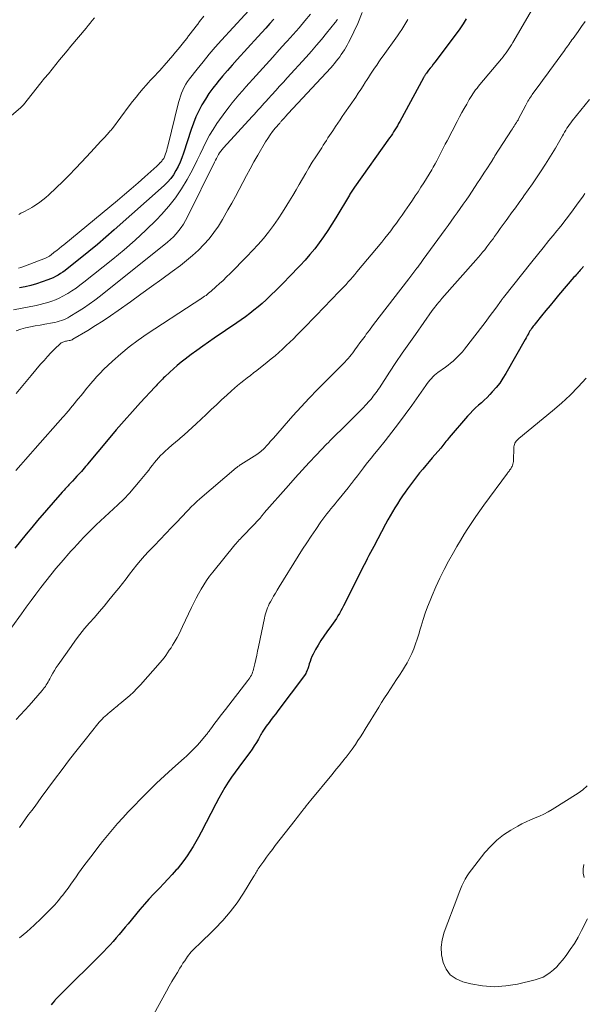
# Model space of a CAD drawing. Units: feet. Extents: x 1960000 to 1965029, y 580000 to 584606.
# Drawn here: x 1961374 to 1961470, y 581180 to 581349 of the extents above; entities that cross this region are included whole.
import ezdxf

# ---------------------------------------------------------------- set-up
doc = ezdxf.new("R2010")
doc.units = ezdxf.units.FT
doc.header["$LTSCALE"] = 100
doc.header["$MEASUREMENT"] = 0
doc.layers.add('CONTOUR INDEX', color=32, linetype='Continuous', lineweight=25)
doc.layers.add('CONTOUR INTERMEDIATE', color=40, linetype='Continuous', lineweight=15)

msp = doc.modelspace()

# ---------------------------------------------------------------- linework, layer by layer
at = {"layer": 'CONTOUR INDEX', "flags": 128}
for points, elevation in [([(1961450.12, 581349.09), (1961449.57, 581348.22), (1961448.99, 581347.36), (1961448.38, 581346.53), (1961444.72, 581341.63), (1961444.46, 581341.29), (1961444.2, 581340.94), (1961443.93, 581340.6), (1961443.67, 581340.26), (1961443.28, 581339.76), (1961443.21, 581339.67), (1961443.14, 581339.57), (1961443.08, 581339.48), (1961443.02, 581339.38), (1961442.96, 581339.28), (1961442.9, 581339.19), (1961442.84, 581339.09), (1961442.79, 581338.99), (1961438.73, 581331.5), (1961438.53, 581331.14), (1961438.33, 581330.78), (1961438.12, 581330.43), (1961437.9, 581330.08), (1961437.68, 581329.74), (1961437.46, 581329.39), (1961437.23, 581329.05), (1961436.99, 581328.72), (1961430.96, 581320.24), (1961430.84, 581320.08), (1961430.73, 581319.91), (1961430.62, 581319.74), (1961430.51, 581319.58), (1961430.41, 581319.41), (1961430.3, 581319.24), (1961430.2, 581319.07), (1961430.1, 581318.9), (1961427.78, 581314.98), (1961427.11, 581313.89), (1961426.42, 581312.82), (1961425.69, 581311.77), (1961424.95, 581310.73), (1961424.17, 581309.72), (1961423.36, 581308.73), (1961422.52, 581307.77), (1961421.66, 581306.83), (1961419.75, 581304.82), (1961419.01, 581304.05), (1961418.26, 581303.29), (1961417.5, 581302.54), (1961416.73, 581301.8), (1961416.51, 581301.58), (1961415.84, 581300.96), (1961415.17, 581300.35), (1961414.47, 581299.76), (1961413.77, 581299.18), (1961413.05, 581298.61), (1961412.33, 581298.06), (1961411.59, 581297.53), (1961410.84, 581297.01), (1961406.98, 581294.4), (1961405.98, 581293.71), (1961404.99, 581293.02), (1961404.01, 581292.3), (1961403.04, 581291.58), (1961402.01, 581290.8), (1961401.33, 581290.26), (1961400.65, 581289.71), (1961400, 581289.14), (1961399.35, 581288.56), (1961398.54, 581287.79), (1961398.31, 581287.58), (1961398.09, 581287.37), (1961397.87, 581287.15), (1961397.65, 581286.93), (1961397.44, 581286.71), (1961397.22, 581286.49), (1961397.01, 581286.26), (1961396.8, 581286.03), (1961394.37, 581283.4), (1961392.96, 581281.84), (1961391.57, 581280.27), (1961390.2, 581278.68), (1961388.84, 581277.07), (1961385.29, 581272.81), (1961385.25, 581272.76), (1961385.21, 581272.71), (1961385.17, 581272.66), (1961385.13, 581272.61), (1961385.09, 581272.56), (1961385.05, 581272.51), (1961385, 581272.46), (1961384.96, 581272.42), (1961384.22, 581271.59), (1961383.84, 581271.17), (1961383.46, 581270.76), (1961383.09, 581270.34), (1961382.7, 581269.93), (1961382.22, 581269.41), (1961382.08, 581269.26), (1961381.94, 581269.11), (1961381.8, 581268.96), (1961381.66, 581268.81), (1961381.61, 581268.75), (1961381.44, 581268.57), (1961381.28, 581268.39), (1961381.12, 581268.21), (1961380.96, 581268.03), (1961376.73, 581263.17), (1961375.74, 581262), (1961374.75, 581260.82), (1961373.79, 581259.63), (1961372.84, 581258.42)], 780), ([(1961417.18, 581349.01), (1961416.5, 581348.25), (1961415.81, 581347.5), (1961415.12, 581346.75), (1961414.44, 581346), (1961410.9, 581342.1), (1961410.05, 581341.16), (1961409.22, 581340.21), (1961408.4, 581339.25), (1961407.59, 581338.28), (1961407.45, 581338.1), (1961406.74, 581337.2), (1961406.07, 581336.27), (1961405.45, 581335.31), (1961404.86, 581334.33), (1961404.33, 581333.31), (1961403.83, 581332.28), (1961403.41, 581331.22), (1961403.02, 581330.14), (1961401.7, 581326.06), (1961401.42, 581325.3), (1961401.12, 581324.54), (1961400.78, 581323.81), (1961400.41, 581323.08), (1961399.98, 581322.39), (1961399.52, 581321.74), (1961398.98, 581321.13), (1961398.41, 581320.56), (1961389.85, 581312.93), (1961388.42, 581311.68), (1961386.98, 581310.45), (1961385.52, 581309.24), (1961384.04, 581308.05), (1961381.82, 581306.29), (1961381.43, 581306), (1961381.04, 581305.72), (1961380.64, 581305.45), (1961380.23, 581305.2), (1961379.8, 581304.96), (1961379.37, 581304.75), (1961378.93, 581304.55), (1961378.48, 581304.38), (1961377.5, 581304.03), (1961376.55, 581303.71), (1961375.59, 581303.43), (1961374.62, 581303.19), (1961373.64, 581302.99)], 800), ([(1961470.2, 581306.69), (1961469.99, 581306.47), (1961469.94, 581306.41), (1961469.77, 581306.22), (1961469.59, 581306.02), (1961469.42, 581305.82), (1961469.24, 581305.62), (1961469.07, 581305.42), (1961468.9, 581305.22), (1961468.73, 581305.02), (1961468.55, 581304.82), (1961465.92, 581301.76), (1961465.19, 581300.89), (1961464.45, 581300.01), (1961463.73, 581299.13), (1961463.01, 581298.24), (1961461.89, 581296.85), (1961461.73, 581296.65), (1961461.58, 581296.46), (1961461.44, 581296.26), (1961461.29, 581296.06), (1961461.16, 581295.85), (1961461.02, 581295.65), (1961460.9, 581295.43), (1961460.77, 581295.22), (1961460.74, 581295.16), (1961460.61, 581294.92), (1961460.47, 581294.68), (1961460.34, 581294.44), (1961460.2, 581294.19), (1961456.91, 581288.36), (1961456.39, 581287.52), (1961455.84, 581286.71), (1961455.22, 581285.94), (1961454.57, 581285.2), (1961454.12, 581284.73), (1961453.66, 581284.25), (1961453.18, 581283.79), (1961452.69, 581283.34), (1961452.19, 581282.9), (1961451.69, 581282.46), (1961451.21, 581282), (1961450.75, 581281.52), (1961450.31, 581281.02), (1961447.19, 581277.37), (1961447, 581277.15), (1961446.82, 581276.93), (1961446.64, 581276.7), (1961446.47, 581276.47), (1961446.29, 581276.24), (1961446.11, 581276.02), (1961445.93, 581275.8), (1961445.74, 581275.58), (1961444.3, 581273.91), (1961443.75, 581273.27), (1961443.2, 581272.62), (1961442.66, 581271.97), (1961442.12, 581271.31), (1961441.59, 581270.65), (1961441.07, 581269.97), (1961440.57, 581269.29), (1961440.07, 581268.61), (1961439.68, 581268.05), (1961439.22, 581267.39), (1961438.76, 581266.72), (1961438.32, 581266.04), (1961437.89, 581265.36), (1961437.47, 581264.68), (1961437.06, 581263.98), (1961436.67, 581263.28), (1961436.28, 581262.57), (1961434.26, 581258.73), (1961433.99, 581258.21), (1961433.71, 581257.69), (1961433.44, 581257.16), (1961433.17, 581256.64), (1961432.9, 581256.12), (1961432.63, 581255.59), (1961432.37, 581255.07), (1961432.1, 581254.54), (1961429.12, 581248.57), (1961428.89, 581248.13), (1961428.65, 581247.69), (1961428.41, 581247.26), (1961428.15, 581246.84), (1961427.89, 581246.42), (1961427.62, 581246), (1961427.34, 581245.6), (1961427.05, 581245.19), (1961426.26, 581244.11), (1961425.74, 581243.37), (1961425.24, 581242.62), (1961424.78, 581241.85), (1961424.33, 581241.06), (1961423.9, 581240.27), (1961423.7, 581239.87), (1961423.52, 581239.46), (1961423.37, 581239.04), (1961423.23, 581238.61), (1961423.1, 581238.14), (1961423.04, 581237.94), (1961422.98, 581237.75), (1961422.9, 581237.55), (1961422.82, 581237.37), (1961422.73, 581237.18), (1961422.63, 581237), (1961422.52, 581236.83), (1961422.41, 581236.66), (1961417.86, 581230.58), (1961417.49, 581230.08), (1961417.12, 581229.59), (1961416.74, 581229.1), (1961416.36, 581228.61), (1961415.86, 581227.96), (1961415.73, 581227.8), (1961415.61, 581227.63), (1961415.5, 581227.45), (1961415.39, 581227.27), (1961415.28, 581227.09), (1961415.18, 581226.91), (1961415.08, 581226.73), (1961414.97, 581226.54), (1961414.52, 581225.73), (1961414.18, 581225.15), (1961413.82, 581224.57), (1961413.44, 581224.01), (1961413.04, 581223.47), (1961411.8, 581221.82), (1961411.17, 581220.96), (1961410.55, 581220.1), (1961409.95, 581219.23), (1961409.36, 581218.35), (1961408.79, 581217.45), (1961408.25, 581216.54), (1961407.73, 581215.62), (1961407.23, 581214.69), (1961404.73, 581209.82), (1961404.28, 581208.98), (1961403.83, 581208.16), (1961403.35, 581207.34), (1961402.85, 581206.53), (1961402.33, 581205.74), (1961401.78, 581204.97), (1961401.2, 581204.23), (1961400.6, 581203.5), (1961400.45, 581203.34), (1961399.75, 581202.55), (1961399.04, 581201.77), (1961398.32, 581201.01), (1961397.59, 581200.25), (1961397.41, 581200.07), (1961396.6, 581199.22), (1961395.8, 581198.36), (1961395.02, 581197.47), (1961394.26, 581196.58), (1961392.23, 581194.13), (1961391.72, 581193.52), (1961391.21, 581192.91), (1961390.7, 581192.3), (1961390.19, 581191.7), (1961389.67, 581191.1), (1961389.15, 581190.51), (1961388.6, 581189.94), (1961388.05, 581189.37), (1961380.31, 581181.68), (1961380.23, 581181.59), (1961380.15, 581181.51), (1961380.07, 581181.43), (1961379.98, 581181.34), (1961379.9, 581181.26), (1961379.82, 581181.17), (1961379.74, 581181.08), (1961379.67, 581180.99), (1961379.3, 581180.55), (1961379.04, 581180.24)], 760)]:
    msp.add_lwpolyline(points, dxfattribs=dict(at, elevation=elevation))
at = {"layer": 'CONTOUR INTERMEDIATE', "flags": 128}
for points, elevation in [([(1961462.22, 581352.17), (1961458.09, 581345.01), (1961457.87, 581344.65), (1961457.65, 581344.29), (1961457.41, 581343.93), (1961457.17, 581343.59), (1961456.92, 581343.24), (1961456.66, 581342.91), (1961456.4, 581342.57), (1961456.13, 581342.24), (1961452.45, 581337.84), (1961452.2, 581337.53), (1961451.95, 581337.22), (1961451.71, 581336.9), (1961451.48, 581336.58), (1961451.25, 581336.25), (1961451.04, 581335.92), (1961450.83, 581335.58), (1961450.62, 581335.24), (1961450.18, 581334.47), (1961449.76, 581333.74), (1961449.35, 581333.01), (1961448.95, 581332.27), (1961448.56, 581331.52), (1961446.82, 581328.18), (1961446.52, 581327.62), (1961446.23, 581327.05), (1961445.94, 581326.48), (1961445.65, 581325.91), (1961445.36, 581325.34), (1961445.07, 581324.78), (1961444.76, 581324.22), (1961444.45, 581323.67), (1961444.2, 581323.24), (1961443.75, 581322.48), (1961443.3, 581321.72), (1961442.83, 581320.97), (1961442.36, 581320.23), (1961441.88, 581319.48), (1961441.39, 581318.75), (1961440.9, 581318.01), (1961440.4, 581317.28), (1961439.6, 581316.12), (1961439.12, 581315.44), (1961438.65, 581314.77), (1961438.17, 581314.11), (1961437.68, 581313.44), (1961437.18, 581312.79), (1961436.68, 581312.14), (1961436.16, 581311.5), (1961435.64, 581310.86), (1961431.4, 581305.74), (1961431.04, 581305.3), (1961430.67, 581304.87), (1961430.29, 581304.45), (1961429.91, 581304.02), (1961429.53, 581303.61), (1961429.14, 581303.19), (1961428.75, 581302.78), (1961428.36, 581302.37), (1961424.42, 581298.28), (1961423.67, 581297.51), (1961422.92, 581296.75), (1961422.17, 581295.98), (1961421.42, 581295.22), (1961421.12, 581294.92), (1961420.51, 581294.31), (1961419.9, 581293.71), (1961419.28, 581293.12), (1961418.66, 581292.53), (1961418.02, 581291.95), (1961417.38, 581291.38), (1961416.72, 581290.83), (1961416.05, 581290.29), (1961414.26, 581288.87), (1961413.71, 581288.44), (1961413.15, 581288.01), (1961412.6, 581287.58), (1961412.05, 581287.15), (1961411.5, 581286.72), (1961410.96, 581286.28), (1961410.43, 581285.82), (1961409.9, 581285.36), (1961409.13, 581284.65), (1961408.24, 581283.82), (1961407.34, 581282.99), (1961406.45, 581282.16), (1961405.56, 581281.32), (1961403.88, 581279.72), (1961403.21, 581279.09), (1961402.53, 581278.48), (1961401.83, 581277.87), (1961401.13, 581277.28), (1961400.94, 581277.12), (1961400.33, 581276.6), (1961399.73, 581276.08), (1961399.13, 581275.55), (1961398.54, 581275.01), (1961398.15, 581274.65), (1961397.77, 581274.28), (1961397.41, 581273.9), (1961397.06, 581273.5), (1961396.73, 581273.08), (1961396.4, 581272.66), (1961396.08, 581272.24), (1961395.75, 581271.82), (1961395.42, 581271.4), (1961394.31, 581270.02), (1961393.4, 581268.93), (1961392.46, 581267.87), (1961391.48, 581266.85), (1961390.46, 581265.86), (1961386.77, 581262.41), (1961386.6, 581262.24), (1961386.42, 581262.07), (1961386.24, 581261.91), (1961386.06, 581261.74), (1961385.89, 581261.57), (1961385.71, 581261.4), (1961385.54, 581261.23), (1961385.37, 581261.05), (1961384.6, 581260.26), (1961384.05, 581259.68), (1961383.51, 581259.09), (1961382.98, 581258.5), (1961382.45, 581257.9), (1961380.79, 581255.99), (1961379.88, 581254.93), (1961379, 581253.86), (1961378.13, 581252.78), (1961377.28, 581251.68), (1961376.45, 581250.57), (1961375.61, 581249.46), (1961374.79, 581248.34), (1961373.98, 581247.21), (1961372.3, 581244.89)], 776), ([(1961414.18, 581351.94), (1961408.24, 581345.45), (1961407.15, 581344.23), (1961406.09, 581343), (1961405.06, 581341.74), (1961404.04, 581340.47), (1961402.74, 581338.78), (1961402.41, 581338.33), (1961402.11, 581337.86), (1961401.84, 581337.37), (1961401.59, 581336.87), (1961401.38, 581336.35), (1961401.18, 581335.82), (1961401.01, 581335.29), (1961400.87, 581334.75), (1961399.03, 581327.25), (1961398.94, 581326.92), (1961398.85, 581326.59), (1961398.75, 581326.26), (1961398.65, 581325.94), (1961398.53, 581325.59), (1961398.47, 581325.44), (1961398.41, 581325.3), (1961398.32, 581325.17), (1961398.23, 581325.04), (1961398.13, 581324.91), (1961398.08, 581324.85), (1961398.03, 581324.79), (1961397.98, 581324.73), (1961397.93, 581324.67), (1961397.88, 581324.61), (1961397.83, 581324.56), (1961397.77, 581324.5), (1961397.72, 581324.45), (1961397.6, 581324.32), (1961397.48, 581324.2), (1961397.37, 581324.08), (1961397.25, 581323.97), (1961397.12, 581323.86), (1961395.07, 581322.01), (1961393.92, 581320.98), (1961392.75, 581319.97), (1961391.58, 581318.97), (1961390.39, 581317.98), (1961381.21, 581310.4), (1961380.81, 581310.07), (1961380.4, 581309.74), (1961380, 581309.42), (1961379.59, 581309.1), (1961378.98, 581308.62), (1961378.88, 581308.54), (1961378.77, 581308.46), (1961378.66, 581308.39), (1961378.55, 581308.32), (1961378.43, 581308.26), (1961378.32, 581308.2), (1961378.2, 581308.15), (1961378.07, 581308.1), (1961374.2, 581306.59), (1961373.84, 581306.47), (1961373.47, 581306.36)], 804), ([(1961423.47, 581349.89), (1961422.49, 581348.72), (1961421.49, 581347.55), (1961420.48, 581346.4), (1961419.46, 581345.26), (1961419.25, 581345.03), (1961418.11, 581343.77), (1961416.98, 581342.52), (1961415.84, 581341.27), (1961414.71, 581340.02), (1961413.55, 581338.74), (1961412.96, 581338.08), (1961412.36, 581337.41), (1961411.78, 581336.74), (1961411.19, 581336.07), (1961410.62, 581335.39), (1961410.06, 581334.7), (1961409.51, 581333.99), (1961408.98, 581333.28), (1961407.44, 581331.13), (1961406.77, 581330.14), (1961406.15, 581329.13), (1961405.59, 581328.08), (1961405.06, 581327.01), (1961404.56, 581325.93), (1961404.05, 581324.85), (1961403.51, 581323.79), (1961402.95, 581322.73), (1961402.32, 581321.55), (1961401.37, 581319.95), (1961400.35, 581318.42), (1961399.19, 581316.98), (1961397.96, 581315.59), (1961397.06, 581314.66), (1961395.28, 581312.9), (1961393.45, 581311.18), (1961391.56, 581309.53), (1961389.63, 581307.94), (1961384.66, 581303.97), (1961383.99, 581303.46), (1961383.31, 581302.97), (1961382.62, 581302.51), (1961381.91, 581302.07), (1961381.67, 581301.92), (1961381.06, 581301.58), (1961380.44, 581301.26), (1961379.8, 581300.98), (1961379.15, 581300.73), (1961378.49, 581300.51), (1961377.82, 581300.31), (1961377.15, 581300.14), (1961376.46, 581299.98), (1961372.63, 581299.22)], 796), ([(1961432.29, 581350.14), (1961431.53, 581348.26), (1961430.18, 581345.44), (1961429.97, 581345.01), (1961429.74, 581344.59), (1961429.5, 581344.18), (1961429.25, 581343.77), (1961428.99, 581343.38), (1961428.72, 581342.98), (1961428.44, 581342.59), (1961428.16, 581342.2), (1961427.86, 581341.81), (1961427.56, 581341.44), (1961427.25, 581341.07), (1961426.92, 581340.71), (1961419.65, 581332.87), (1961419.48, 581332.69), (1961419.32, 581332.51), (1961419.16, 581332.33), (1961419, 581332.15), (1961418.84, 581331.98), (1961418.76, 581331.89), (1961418.67, 581331.79), (1961418.59, 581331.7), (1961418.5, 581331.61), (1961418.42, 581331.52), (1961418.33, 581331.42), (1961418.25, 581331.33), (1961418.17, 581331.23), (1961417.4, 581330.33), (1961416.95, 581329.77), (1961416.52, 581329.2), (1961416.12, 581328.6), (1961415.74, 581327.99), (1961414.42, 581325.73), (1961413.75, 581324.57), (1961413.1, 581323.41), (1961412.47, 581322.23), (1961411.86, 581321.05), (1961411.24, 581319.86), (1961410.61, 581318.68), (1961409.97, 581317.51), (1961409.31, 581316.35), (1961408.38, 581314.72), (1961407.68, 581313.58), (1961406.92, 581312.48), (1961406.08, 581311.43), (1961405.2, 581310.42), (1961404.25, 581309.46), (1961403.27, 581308.55), (1961402.24, 581307.68), (1961401.18, 581306.86), (1961399.78, 581305.83), (1961398, 581304.52), (1961396.21, 581303.22), (1961394.41, 581301.93), (1961392.61, 581300.64), (1961390.5, 581299.13), (1961389.23, 581298.24), (1961387.94, 581297.38), (1961386.63, 581296.54), (1961385.31, 581295.73), (1961382.79, 581294.21), (1961382.72, 581294.17), (1961382.65, 581294.13), (1961382.57, 581294.1), (1961382.49, 581294.07), (1961382.41, 581294.04), (1961382.33, 581294.02), (1961382.25, 581294), (1961382.16, 581293.98), (1961381.84, 581293.93), (1961381.68, 581293.9), (1961381.52, 581293.86), (1961381.36, 581293.83), (1961381.21, 581293.79), (1961381.06, 581293.74), (1961380.92, 581293.67), (1961380.79, 581293.58), (1961380.66, 581293.48), (1961379.64, 581292.49), (1961379.02, 581291.87), (1961378.41, 581291.25), (1961377.83, 581290.6), (1961377.25, 581289.93), (1961375.66, 581288.02), (1961374.79, 581286.98), (1961373.93, 581285.95), (1961373.07, 581284.91)], 788), ([(1961386.46, 581349.22), (1961386.1, 581348.79), (1961385.74, 581348.36), (1961385.39, 581347.93), (1961385.03, 581347.5), (1961382.44, 581344.4), (1961381.79, 581343.61), (1961381.14, 581342.83), (1961380.5, 581342.05), (1961379.86, 581341.26), (1961379.22, 581340.47), (1961378.58, 581339.68), (1961377.94, 581338.89), (1961377.3, 581338.1), (1961374.3, 581334.33), (1961374.25, 581334.28), (1961374.2, 581334.22), (1961374.15, 581334.16), (1961374.1, 581334.11), (1961374.05, 581334.05), (1961374, 581334), (1961373.94, 581333.95), (1961373.89, 581333.9), (1961370.6, 581331.11)], 812), ([(1961440.09, 581348.97), (1961439.77, 581348.38), (1961439.43, 581347.81), (1961439.08, 581347.25), (1961438.71, 581346.69), (1961438.33, 581346.15), (1961435.88, 581342.72), (1961435.51, 581342.21), (1961435.15, 581341.69), (1961434.78, 581341.16), (1961434.43, 581340.64), (1961434.07, 581340.11), (1961433.72, 581339.58), (1961433.38, 581339.05), (1961433.04, 581338.51), (1961432.89, 581338.27), (1961432.47, 581337.62), (1961432.05, 581336.97), (1961431.62, 581336.33), (1961431.19, 581335.69), (1961429.28, 581332.91), (1961428.89, 581332.34), (1961428.51, 581331.78), (1961428.12, 581331.21), (1961427.74, 581330.64), (1961427.53, 581330.33), (1961427.26, 581329.92), (1961426.98, 581329.51), (1961426.71, 581329.09), (1961426.44, 581328.68), (1961426.17, 581328.26), (1961425.89, 581327.85), (1961425.63, 581327.43), (1961425.36, 581327.01), (1961424.34, 581325.44), (1961423.76, 581324.52), (1961423.18, 581323.58), (1961422.62, 581322.64), (1961422.07, 581321.69), (1961421.53, 581320.73), (1961420.98, 581319.78), (1961420.42, 581318.84), (1961419.86, 581317.89), (1961419.42, 581317.16), (1961418.68, 581315.98), (1961417.91, 581314.82), (1961417.1, 581313.68), (1961416.26, 581312.57), (1961415.38, 581311.49), (1961414.47, 581310.43), (1961413.53, 581309.39), (1961412.57, 581308.38), (1961409.67, 581305.45), (1961409.08, 581304.87), (1961408.49, 581304.29), (1961407.88, 581303.73), (1961407.26, 581303.17), (1961406.45, 581302.46), (1961406.23, 581302.27), (1961406.01, 581302.09), (1961405.79, 581301.91), (1961405.56, 581301.73), (1961405.33, 581301.56), (1961405.09, 581301.4), (1961404.86, 581301.23), (1961404.61, 581301.08), (1961404.58, 581301.06), (1961404.32, 581300.89), (1961404.07, 581300.73), (1961403.81, 581300.56), (1961403.55, 581300.39), (1961395.5, 581295.16), (1961393.94, 581294.08), (1961392.42, 581292.94), (1961390.97, 581291.73), (1961389.56, 581290.46), (1961388.04, 581289.01), (1961387.43, 581288.41), (1961386.84, 581287.8), (1961386.28, 581287.16), (1961385.73, 581286.5), (1961385.61, 581286.36), (1961385.13, 581285.77), (1961384.65, 581285.17), (1961384.17, 581284.58), (1961383.68, 581283.99), (1961383.36, 581283.59), (1961383.04, 581283.2), (1961382.72, 581282.8), (1961382.39, 581282.41), (1961382.06, 581282.02), (1961381.52, 581281.37), (1961381.47, 581281.3), (1961381.41, 581281.24), (1961381.35, 581281.18), (1961381.3, 581281.11), (1961381.24, 581281.05), (1961381.19, 581280.99), (1961381.13, 581280.92), (1961381.07, 581280.86), (1961376.34, 581275.52), (1961375.5, 581274.58), (1961374.67, 581273.63), (1961373.84, 581272.68), (1961373.02, 581271.73)], 784), ([(1961470.47, 581348.61), (1961469.86, 581347.76), (1961469.24, 581346.91), (1961468.39, 581345.73), (1961468.2, 581345.47), (1961468.02, 581345.22), (1961467.83, 581344.96), (1961467.65, 581344.7), (1961467.47, 581344.45), (1961467.29, 581344.19), (1961467.1, 581343.94), (1961466.92, 581343.68), (1961464.4, 581340.2), (1961463.85, 581339.44), (1961463.3, 581338.69), (1961462.75, 581337.93), (1961462.2, 581337.18), (1961461.41, 581336.1), (1961461.25, 581335.89), (1961461.1, 581335.67), (1961460.95, 581335.45), (1961460.81, 581335.23), (1961460.67, 581335), (1961460.53, 581334.77), (1961460.4, 581334.54), (1961460.28, 581334.3), (1961459.02, 581331.83), (1961458.97, 581331.74), (1961458.84, 581331.53), (1961458.78, 581331.44), (1961458.72, 581331.35), (1961458.66, 581331.26), (1961458.6, 581331.16), (1961458.44, 581330.9), (1961458.29, 581330.68), (1961458.15, 581330.45), (1961458, 581330.23), (1961457.86, 581330.01), (1961455.02, 581325.62), (1961454.94, 581325.49), (1961454.86, 581325.36), (1961454.79, 581325.23), (1961454.71, 581325.1), (1961454.62, 581324.94), (1961454.6, 581324.88), (1961454.57, 581324.83), (1961454.54, 581324.78), (1961454.51, 581324.73), (1961454.48, 581324.68), (1961454.45, 581324.63), (1961454.41, 581324.58), (1961454.38, 581324.52), (1961453.65, 581323.41), (1961453.26, 581322.8), (1961452.86, 581322.19), (1961452.46, 581321.59), (1961452.05, 581320.99), (1961450.58, 581318.78), (1961450.08, 581318.05), (1961449.58, 581317.32), (1961449.08, 581316.59), (1961448.57, 581315.87), (1961448.06, 581315.15), (1961447.55, 581314.43), (1961447.03, 581313.71), (1961446.51, 581313), (1961442.76, 581307.86), (1961442.52, 581307.54), (1961442.28, 581307.21), (1961442.04, 581306.89), (1961441.8, 581306.56), (1961441.65, 581306.37), (1961441.48, 581306.14), (1961441.31, 581305.91), (1961441.14, 581305.69), (1961440.97, 581305.46), (1961440.8, 581305.24), (1961440.62, 581305.02), (1961440.45, 581304.79), (1961440.28, 581304.57), (1961435.18, 581297.97), (1961434.62, 581297.25), (1961434.07, 581296.52), (1961433.53, 581295.79), (1961432.99, 581295.06), (1961432.78, 581294.76), (1961432.35, 581294.17), (1961431.92, 581293.58), (1961431.49, 581293), (1961431.06, 581292.41), (1961430.68, 581291.91), (1961430.43, 581291.57), (1961430.17, 581291.25), (1961429.9, 581290.93), (1961429.62, 581290.62), (1961429.34, 581290.31), (1961429.05, 581290.01), (1961428.76, 581289.71), (1961428.46, 581289.42), (1961426.12, 581287.1), (1961424.67, 581285.63), (1961423.23, 581284.15), (1961421.83, 581282.63), (1961420.45, 581281.09), (1961417.1, 581277.27), (1961416.84, 581276.97), (1961416.57, 581276.68), (1961416.31, 581276.38), (1961416.05, 581276.08), (1961415.88, 581275.89), (1961415.7, 581275.69), (1961415.52, 581275.5), (1961415.32, 581275.31), (1961415.13, 581275.14), (1961414.92, 581274.97), (1961414.71, 581274.8), (1961414.5, 581274.65), (1961414.28, 581274.5), (1961411.53, 581272.76), (1961411.43, 581272.69), (1961411.32, 581272.62), (1961411.22, 581272.55), (1961411.11, 581272.48), (1961411.01, 581272.41), (1961410.91, 581272.33), (1961410.81, 581272.25), (1961410.71, 581272.17), (1961404.5, 581266.87), (1961404, 581266.43), (1961403.51, 581265.98), (1961403.04, 581265.51), (1961402.58, 581265.03), (1961402.12, 581264.54), (1961401.67, 581264.05), (1961401.21, 581263.57), (1961400.74, 581263.09), (1961399.68, 581261.99), (1961398.69, 581260.96), (1961397.7, 581259.92), (1961396.72, 581258.88), (1961395.74, 581257.84), (1961395.05, 581257.1), (1961394.37, 581256.35), (1961393.71, 581255.58), (1961393.08, 581254.79), (1961392.47, 581253.99), (1961391.87, 581253.17), (1961391.25, 581252.37), (1961390.62, 581251.57), (1961389.98, 581250.79), (1961388.93, 581249.51), (1961388.11, 581248.53), (1961387.29, 581247.56), (1961386.45, 581246.59), (1961385.61, 581245.63), (1961384.78, 581244.66), (1961383.98, 581243.68), (1961383.21, 581242.66), (1961382.46, 581241.63), (1961380.24, 581238.46), (1961379.93, 581237.99), (1961379.63, 581237.51), (1961379.34, 581237.03), (1961379.07, 581236.53), (1961378.82, 581236.06), (1961378.68, 581235.8), (1961378.53, 581235.53), (1961378.38, 581235.27), (1961378.22, 581235.01), (1961378.06, 581234.76), (1961377.88, 581234.51), (1961377.7, 581234.27), (1961377.51, 581234.04), (1961376.02, 581232.34), (1961375.29, 581231.51), (1961374.56, 581230.7), (1961373.81, 581229.9), (1961373.05, 581229.11)], 772), ([(1961428.05, 581348.95), (1961427.96, 581348.82), (1961427.86, 581348.69), (1961427.76, 581348.56), (1961427.66, 581348.44), (1961426.19, 581346.6), (1961425.34, 581345.56), (1961424.48, 581344.54), (1961423.6, 581343.53), (1961422.71, 581342.53), (1961419.47, 581338.98), (1961418.81, 581338.25), (1961418.15, 581337.53), (1961417.49, 581336.8), (1961416.83, 581336.07), (1961416.2, 581335.37), (1961415.86, 581334.99), (1961415.51, 581334.61), (1961415.17, 581334.23), (1961414.83, 581333.85), (1961414.48, 581333.47), (1961414.14, 581333.09), (1961413.8, 581332.71), (1961413.45, 581332.33), (1961408.56, 581327), (1961408.32, 581326.72), (1961408.09, 581326.43), (1961407.89, 581326.13), (1961407.69, 581325.82), (1961407.51, 581325.5), (1961407.33, 581325.18), (1961407.16, 581324.86), (1961406.99, 581324.53), (1961402.37, 581315.15), (1961402.04, 581314.54), (1961401.69, 581313.94), (1961401.31, 581313.37), (1961400.9, 581312.81), (1961400.45, 581312.28), (1961399.98, 581311.77), (1961399.48, 581311.3), (1961398.96, 581310.85), (1961387.49, 581301.66), (1961386.54, 581300.93), (1961385.58, 581300.23), (1961384.6, 581299.56), (1961383.59, 581298.92), (1961382.23, 581298.08), (1961381.89, 581297.89), (1961381.54, 581297.71), (1961381.18, 581297.55), (1961380.82, 581297.4), (1961380.45, 581297.28), (1961380.07, 581297.17), (1961379.69, 581297.08), (1961379.31, 581297), (1961377.99, 581296.78), (1961377.15, 581296.63), (1961376.32, 581296.48), (1961375.49, 581296.33), (1961374.66, 581296.17), (1961373.85, 581295.96), (1961373.07, 581295.68)], 792), ([(1961405.17, 581349.54), (1961404.46, 581348.6), (1961404.15, 581348.19), (1961403.83, 581347.77), (1961403.52, 581347.36), (1961403.2, 581346.95), (1961402.88, 581346.55), (1961402.56, 581346.14), (1961402.25, 581345.73), (1961401.93, 581345.32), (1961401.7, 581345.01), (1961401.26, 581344.44), (1961400.81, 581343.89), (1961400.35, 581343.34), (1961399.89, 581342.8), (1961398.39, 581341.07), (1961398.01, 581340.64), (1961397.63, 581340.22), (1961397.24, 581339.81), (1961396.84, 581339.39), (1961396.44, 581338.98), (1961396.05, 581338.57), (1961395.67, 581338.14), (1961395.29, 581337.71), (1961394.8, 581337.14), (1961394.19, 581336.41), (1961393.58, 581335.67), (1961393, 581334.93), (1961392.42, 581334.17), (1961389.53, 581330.32), (1961389.42, 581330.17), (1961389.3, 581330.03), (1961389.18, 581329.89), (1961389.06, 581329.75), (1961388.16, 581328.77), (1961387.58, 581328.14), (1961387.01, 581327.52), (1961386.43, 581326.9), (1961385.86, 581326.27), (1961384.27, 581324.56), (1961383.21, 581323.43), (1961382.13, 581322.32), (1961381.03, 581321.22), (1961379.92, 581320.14), (1961378.66, 581318.95), (1961378.16, 581318.49), (1961377.64, 581318.06), (1961377.09, 581317.66), (1961376.53, 581317.28), (1961376.08, 581317), (1961375.72, 581316.78), (1961375.36, 581316.56), (1961375, 581316.36), (1961374.63, 581316.16), (1961374.26, 581315.97), (1961373.88, 581315.78), (1961373.5, 581315.6)], 808), ([(1961471.19, 581335.25), (1961468.25, 581331.6), (1961468.01, 581331.29), (1961467.78, 581330.98), (1961467.56, 581330.66), (1961467.35, 581330.34), (1961467.15, 581330.02), (1961466.95, 581329.69), (1961466.75, 581329.35), (1961466.56, 581329.02), (1961465.9, 581327.83), (1961465.37, 581326.91), (1961464.83, 581325.99), (1961464.27, 581325.08), (1961463.69, 581324.19), (1961462.83, 581322.87), (1961462.14, 581321.83), (1961461.43, 581320.8), (1961460.72, 581319.78), (1961459.99, 581318.76), (1961459.81, 581318.51), (1961459.16, 581317.62), (1961458.52, 581316.73), (1961457.87, 581315.84), (1961457.23, 581314.96), (1961456.92, 581314.53), (1961456.43, 581313.85), (1961455.94, 581313.18), (1961455.46, 581312.5), (1961454.97, 581311.82), (1961454.69, 581311.42), (1961454.34, 581310.95), (1961453.99, 581310.48), (1961453.64, 581310.01), (1961453.27, 581309.55), (1961452.9, 581309.1), (1961452.53, 581308.65), (1961452.15, 581308.2), (1961451.76, 581307.76), (1961445.95, 581301.2), (1961445.76, 581300.98), (1961445.56, 581300.75), (1961445.37, 581300.52), (1961445.19, 581300.3), (1961445.13, 581300.23), (1961444.92, 581299.96), (1961444.71, 581299.69), (1961444.5, 581299.42), (1961444.3, 581299.14), (1961441.4, 581295.05), (1961440.27, 581293.45), (1961439.16, 581291.84), (1961438.07, 581290.22), (1961436.99, 581288.59), (1961435.24, 581285.91), (1961435.04, 581285.61), (1961434.84, 581285.31), (1961434.63, 581285.02), (1961434.42, 581284.73), (1961434.2, 581284.44), (1961433.98, 581284.16), (1961433.75, 581283.88), (1961433.51, 581283.62), (1961432.93, 581283), (1961432.39, 581282.43), (1961431.85, 581281.86), (1961431.3, 581281.31), (1961430.75, 581280.75), (1961428.79, 581278.82), (1961428.46, 581278.5), (1961428.14, 581278.18), (1961427.81, 581277.86), (1961427.49, 581277.54), (1961427.16, 581277.21), (1961426.84, 581276.89), (1961426.52, 581276.56), (1961426.2, 581276.24), (1961424.41, 581274.36), (1961423.2, 581273.08), (1961422.01, 581271.8), (1961420.83, 581270.5), (1961419.66, 581269.18), (1961415.52, 581264.47), (1961415.44, 581264.37), (1961415.37, 581264.28), (1961415.29, 581264.19), (1961415.22, 581264.1), (1961415.18, 581264.04), (1961415.13, 581263.97), (1961415.08, 581263.91), (1961415.02, 581263.84), (1961414.97, 581263.77), (1961414.92, 581263.71), (1961414.86, 581263.64), (1961414.81, 581263.58), (1961414.75, 581263.52), (1961412.03, 581260.68), (1961411.84, 581260.47), (1961411.64, 581260.27), (1961411.45, 581260.06), (1961411.26, 581259.86), (1961411.07, 581259.65), (1961410.88, 581259.44), (1961410.7, 581259.22), (1961410.52, 581259.01), (1961406.71, 581254.34), (1961406.17, 581253.64), (1961405.65, 581252.92), (1961405.17, 581252.18), (1961404.72, 581251.42), (1961404.29, 581250.64), (1961403.88, 581249.85), (1961403.48, 581249.06), (1961403.09, 581248.26), (1961401.56, 581245), (1961401.26, 581244.38), (1961400.95, 581243.77), (1961400.62, 581243.16), (1961400.28, 581242.56), (1961400.12, 581242.29), (1961399.85, 581241.84), (1961399.57, 581241.39), (1961399.28, 581240.95), (1961398.99, 581240.51), (1961398.68, 581240.08), (1961398.37, 581239.66), (1961398.03, 581239.25), (1961397.69, 581238.85), (1961394.32, 581235.05), (1961393.74, 581234.42), (1961393.14, 581233.81), (1961392.51, 581233.23), (1961391.86, 581232.66), (1961390.79, 581231.76), (1961390.66, 581231.65), (1961390.54, 581231.55), (1961390.42, 581231.45), (1961390.29, 581231.35), (1961390.17, 581231.25), (1961390.04, 581231.14), (1961389.92, 581231.04), (1961389.79, 581230.94), (1961389.1, 581230.36), (1961388.82, 581230.13), (1961388.56, 581229.9), (1961388.29, 581229.66), (1961388.03, 581229.42), (1961387.78, 581229.17), (1961387.53, 581228.91), (1961387.3, 581228.65), (1961387.07, 581228.37), (1961384.85, 581225.6), (1961383.52, 581223.93), (1961382.21, 581222.24), (1961380.92, 581220.54), (1961379.65, 581218.83), (1961377.36, 581215.73), (1961376.83, 581215), (1961376.29, 581214.27), (1961375.74, 581213.54), (1961375.2, 581212.82), (1961374.66, 581212.09), (1961374.13, 581211.35), (1961373.61, 581210.61)], 768), ([(1961470.43, 581319.17), (1961470.11, 581318.72), (1961469, 581317.17), (1961468.11, 581315.96), (1961467.2, 581314.76), (1961466.28, 581313.58), (1961465.33, 581312.41), (1961465.26, 581312.31), (1961464.26, 581311.1), (1961463.28, 581309.89), (1961462.3, 581308.67), (1961461.32, 581307.45), (1961456.49, 581301.38), (1961456.45, 581301.33), (1961456.41, 581301.27), (1961456.36, 581301.22), (1961456.32, 581301.16), (1961456.28, 581301.1), (1961456.24, 581301.05), (1961456.2, 581300.99), (1961456.15, 581300.93), (1961455.15, 581299.54), (1961454.6, 581298.78), (1961454.05, 581298.03), (1961453.49, 581297.29), (1961452.92, 581296.55), (1961449.8, 581292.5), (1961449.44, 581292.06), (1961449.07, 581291.64), (1961448.68, 581291.24), (1961448.28, 581290.85), (1961447.86, 581290.48), (1961447.43, 581290.12), (1961446.99, 581289.77), (1961446.54, 581289.44), (1961445.27, 581288.52), (1961444.97, 581288.29), (1961444.68, 581288.04), (1961444.41, 581287.78), (1961444.14, 581287.5), (1961443.9, 581287.21), (1961443.65, 581286.91), (1961443.42, 581286.61), (1961443.2, 581286.3), (1961440.77, 581282.85), (1961439.66, 581281.31), (1961438.53, 581279.79), (1961437.38, 581278.29), (1961436.2, 581276.8), (1961435.02, 581275.33), (1961434.42, 581274.59), (1961433.83, 581273.84), (1961433.23, 581273.1), (1961432.64, 581272.35), (1961432.52, 581272.19), (1961432, 581271.52), (1961431.47, 581270.84), (1961430.96, 581270.17), (1961430.44, 581269.49), (1961430.41, 581269.44), (1961429.9, 581268.79), (1961429.4, 581268.14), (1961428.88, 581267.5), (1961428.35, 581266.87), (1961428.02, 581266.47), (1961427.65, 581266.04), (1961427.3, 581265.61), (1961426.94, 581265.17), (1961426.59, 581264.74), (1961426.24, 581264.3), (1961425.9, 581263.85), (1961425.57, 581263.4), (1961425.24, 581262.94), (1961424.34, 581261.63), (1961423.57, 581260.51), (1961422.82, 581259.38), (1961422.08, 581258.24), (1961421.36, 581257.09), (1961418.06, 581251.79), (1961417.74, 581251.27), (1961417.43, 581250.74), (1961417.12, 581250.21), (1961416.81, 581249.67), (1961416.58, 581249.25), (1961416.4, 581248.92), (1961416.24, 581248.59), (1961416.09, 581248.24), (1961415.96, 581247.89), (1961415.84, 581247.54), (1961415.73, 581247.18), (1961415.63, 581246.82), (1961415.55, 581246.45), (1961414.55, 581241.55), (1961414.39, 581240.82), (1961414.24, 581240.09), (1961414.08, 581239.36), (1961413.91, 581238.63), (1961413.7, 581237.71), (1961413.63, 581237.45), (1961413.54, 581237.19), (1961413.44, 581236.94), (1961413.32, 581236.69), (1961413.18, 581236.45), (1961413.04, 581236.22), (1961412.88, 581235.99), (1961412.72, 581235.77), (1961408.88, 581230.84), (1961408.42, 581230.25), (1961407.97, 581229.66), (1961407.52, 581229.06), (1961407.08, 581228.46), (1961406.4, 581227.52), (1961406.3, 581227.39), (1961406.2, 581227.25), (1961406.1, 581227.12), (1961406, 581226.98), (1961405.9, 581226.85), (1961405.8, 581226.72), (1961405.7, 581226.59), (1961405.59, 581226.46), (1961404.79, 581225.51), (1961404.44, 581225.11), (1961404.09, 581224.71), (1961403.72, 581224.33), (1961403.36, 581223.94), (1961402.98, 581223.57), (1961402.6, 581223.2), (1961402.21, 581222.84), (1961401.82, 581222.48), (1961399.84, 581220.71), (1961398.46, 581219.45), (1961397.11, 581218.18), (1961395.78, 581216.88), (1961394.46, 581215.57), (1961393.15, 581214.23), (1961392.22, 581213.27), (1961391.31, 581212.29), (1961390.42, 581211.29), (1961389.55, 581210.29), (1961388.69, 581209.26), (1961387.85, 581208.23), (1961387.03, 581207.17), (1961386.22, 581206.11), (1961384.67, 581204.03), (1961384.21, 581203.4), (1961383.76, 581202.78), (1961383.31, 581202.15), (1961382.87, 581201.51), (1961382.43, 581200.88), (1961381.98, 581200.25), (1961381.51, 581199.63), (1961381.04, 581199.02), (1961380.85, 581198.78), (1961380.26, 581198.06), (1961379.66, 581197.36), (1961379.02, 581196.69), (1961378.37, 581196.03), (1961377.33, 581195.01), (1961376.12, 581193.88), (1961374.9, 581192.77), (1961373.64, 581191.69)], 764), ([(1961470.65, 581287.55), (1961469.29, 581286.08), (1961467.88, 581284.64), (1961466.41, 581283.28), (1961464.89, 581281.97), (1961459.1, 581277.2), (1961458.94, 581277.05), (1961458.79, 581276.9), (1961458.65, 581276.74), (1961458.52, 581276.57), (1961458.42, 581276.39), (1961458.34, 581276.2), (1961458.29, 581276.01), (1961458.26, 581275.8), (1961458.17, 581273.3), (1961458.15, 581273.07), (1961458.1, 581272.85), (1961458.03, 581272.63), (1961457.94, 581272.42), (1961457.87, 581272.28), (1961457.8, 581272.15), (1961457.72, 581272.02), (1961457.63, 581271.89), (1961457.53, 581271.77), (1961457.44, 581271.64), (1961457.34, 581271.52), (1961457.24, 581271.4), (1961457.15, 581271.27), (1961453.13, 581265.82), (1961452.42, 581264.84), (1961451.73, 581263.85), (1961451.05, 581262.85), (1961450.39, 581261.83), (1961449.74, 581260.81), (1961449.11, 581259.78), (1961448.5, 581258.73), (1961447.9, 581257.68), (1961447.09, 581256.2), (1961446.32, 581254.76), (1961445.59, 581253.31), (1961444.91, 581251.83), (1961444.27, 581250.33), (1961443.91, 581249.46), (1961443.48, 581248.39), (1961443.09, 581247.3), (1961442.72, 581246.2), (1961442.39, 581245.09), (1961442.23, 581244.56), (1961441.98, 581243.72), (1961441.71, 581242.87), (1961441.42, 581242.04), (1961441.12, 581241.2), (1961440.79, 581240.39), (1961440.42, 581239.59), (1961440, 581238.81), (1961439.55, 581238.05), (1961439.21, 581237.51), (1961438.71, 581236.72), (1961438.19, 581235.93), (1961437.68, 581235.15), (1961437.15, 581234.37), (1961436.63, 581233.58), (1961436.12, 581232.8), (1961435.61, 581232), (1961435.12, 581231.2), (1961432.81, 581227.43), (1961432.4, 581226.78), (1961431.99, 581226.12), (1961431.56, 581225.48), (1961431.13, 581224.84), (1961430.57, 581224.02), (1961430.41, 581223.8), (1961430.25, 581223.57), (1961430.08, 581223.35), (1961429.91, 581223.12), (1961429.75, 581222.9), (1961429.57, 581222.68), (1961429.4, 581222.47), (1961429.23, 581222.25), (1961428.75, 581221.66), (1961428.33, 581221.15), (1961427.92, 581220.64), (1961427.5, 581220.13), (1961427.08, 581219.62), (1961423.5, 581215.3), (1961423.23, 581214.97), (1961422.97, 581214.65), (1961422.71, 581214.32), (1961422.45, 581213.99), (1961422.32, 581213.82), (1961422.13, 581213.58), (1961421.94, 581213.33), (1961421.75, 581213.09), (1961421.56, 581212.84), (1961421.37, 581212.59), (1961421.18, 581212.35), (1961420.99, 581212.1), (1961420.8, 581211.86), (1961417.42, 581207.5), (1961416.92, 581206.85), (1961416.42, 581206.19), (1961415.94, 581205.54), (1961415.45, 581204.87), (1961414.78, 581203.93), (1961414.64, 581203.74), (1961414.51, 581203.54), (1961414.38, 581203.33), (1961414.26, 581203.12), (1961414.14, 581202.91), (1961414.02, 581202.71), (1961413.9, 581202.5), (1961413.77, 581202.29), (1961411.97, 581199.35), (1961410.88, 581197.73), (1961409.72, 581196.16), (1961408.44, 581194.69), (1961407.08, 581193.28), (1961404.19, 581190.49), (1961403.95, 581190.26), (1961403.71, 581190.02), (1961403.48, 581189.79), (1961403.25, 581189.55), (1961403.02, 581189.3), (1961402.81, 581189.05), (1961402.6, 581188.79), (1961402.41, 581188.53), (1961402.2, 581188.23), (1961401.91, 581187.8), (1961401.62, 581187.37), (1961401.35, 581186.94), (1961401.08, 581186.5), (1961400.66, 581185.8), (1961400.19, 581185.01), (1961399.72, 581184.22), (1961399.27, 581183.42), (1961398.81, 581182.61), (1961396.62, 581178.66)], 756), ([(1961470.8, 581217.72), (1961470.08, 581217.06), (1961469.29, 581216.48), (1961464.84, 581213.71), (1961464.13, 581213.29), (1961463.4, 581212.9), (1961462.65, 581212.56), (1961461.89, 581212.24), (1961461.13, 581211.93), (1961460.37, 581211.59), (1961459.64, 581211.22), (1961458.91, 581210.83), (1961457.75, 581210.16), (1961456.51, 581209.35), (1961455.34, 581208.46), (1961454.29, 581207.44), (1961453.3, 581206.33), (1961450.98, 581203.37), (1961450.6, 581202.86), (1961450.25, 581202.33), (1961449.93, 581201.78), (1961449.64, 581201.22), (1961449.38, 581200.64), (1961449.13, 581200.05), (1961448.89, 581199.46), (1961448.66, 581198.87), (1961446.34, 581192.69), (1961446, 581191.4), (1961445.82, 581190.11), (1961445.89, 581188.81), (1961446.13, 581187.5), (1961446.67, 581186.36), (1961447.38, 581185.4), (1961448.37, 581184.71), (1961449.52, 581184.2), (1961450.88, 581183.86), (1961452.88, 581183.5), (1961454.89, 581183.34), (1961456.89, 581183.48), (1961458.9, 581183.81), (1961461.88, 581184.52), (1961462.58, 581184.74), (1961463.26, 581185.01), (1961463.89, 581185.37), (1961464.49, 581185.79), (1961465.05, 581186.26), (1961465.59, 581186.77), (1961466.09, 581187.31), (1961466.56, 581187.88), (1961467.19, 581188.7), (1961467.92, 581189.72), (1961468.62, 581190.77), (1961469.26, 581191.84), (1961469.86, 581192.95), (1961470.88, 581194.96)], 752), ([(1961470.27, 581202.05), (1961470.13, 581202.79), (1961470.14, 581203.53), (1961470.25, 581204.28)], 752)]:
    msp.add_lwpolyline(points, dxfattribs=dict(at, elevation=elevation))

doc.saveas('drawing.dxf')
